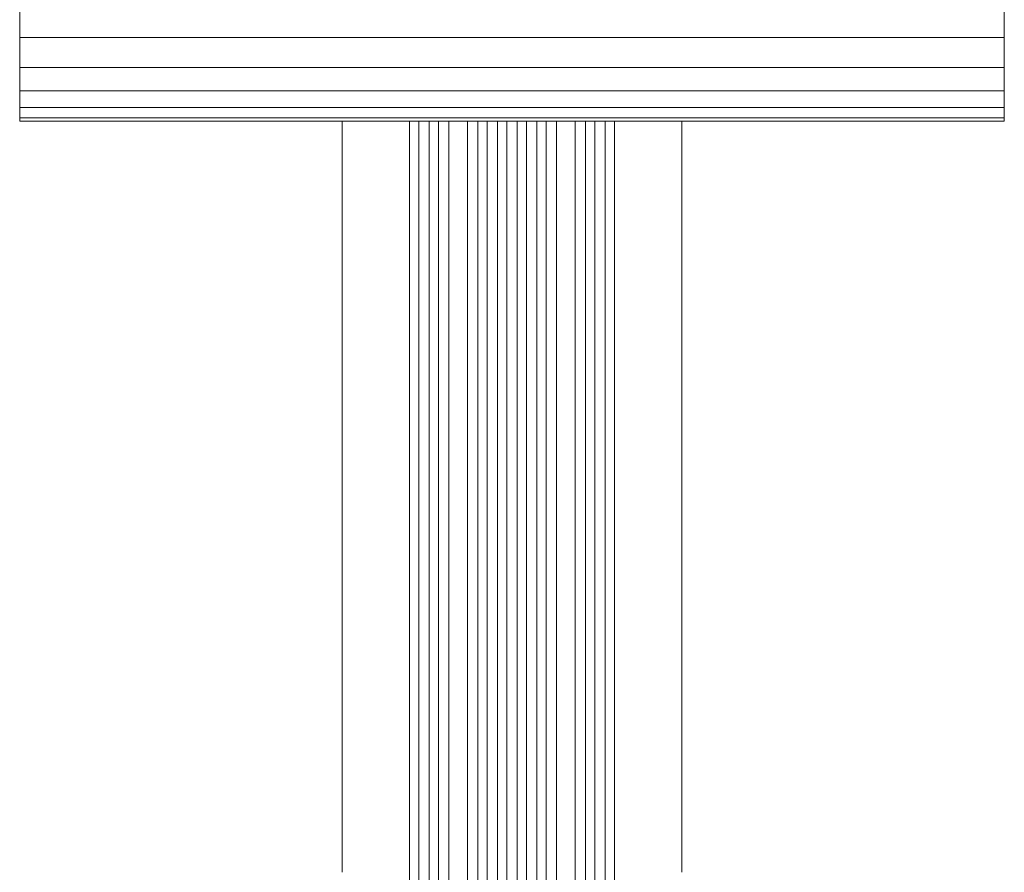
# Model space of a CAD drawing. Units: millimetres. Extents: x -3204 to 1483, y -3461 to 3402.
# Drawn here: x -545 to 1055, y -2546 to -1160 of the extents above; entities that cross this region are included whole.
import ezdxf

# ---------------------------------------------------------------- set-up
doc = ezdxf.new("R2010")
doc.units = ezdxf.units.MM
doc.header["$LTSCALE"] = 20
doc.layers.add('2d', color=230, linetype='Continuous')

msp = doc.modelspace()

# ---------------------------------------------------------------- linework, layer by layer
at = {"layer": '2d', "lineweight": 0}
for p, q in [((-545.1, -1130.5), (-545.1, -1188.9)), ((1054.9, -1130.5), (1054.9, -1188.9)), ((1054.9, -1188.9), (-545.1, -1188.9)), ((-545.1, -1188.9), (-545.1, -1237.3)), ((1054.9, -1188.9), (1054.9, -1237.3)), ((-545.1, -1237.3), (-545.1, -1275.3)), ((1054.9, -1237.3), (-545.1, -1237.3)), ((1054.9, -1237.3), (1054.9, -1275.3)), ((1054.9, -1275.3), (-545.1, -1275.3)), ((-545.1, -1275.3), (-545.1, -1302.7)), ((1054.9, -1275.3), (1054.9, -1302.7)), ((-545.1, -1302.7), (-545.1, -1319.3)), ((1054.9, -1302.7), (-545.1, -1302.7)), ((1054.9, -1302.7), (1054.9, -1319.3)), ((1054.9, -1319.3), (-545.1, -1319.3)), ((-545.1, -1319.3), (-545.1, -1325)), ((1054.9, -1325), (-545.1, -1325)), ((88.2, -1325), (88.2, -2453)), ((88.4, -1325), (88.4, -2453.6)), ((103.4, -1325), (103.4, -2452.2)), ((120.3, -1325), (120.3, -2450.3)), ((120.4, -1325), (120.4, -2450.9)), ((135.4, -1325), (135.4, -2449.8)), ((152.3, -1325), (152.3, -2448.1)), ((152.4, -1325), (152.4, -2448.7)), ((182.4, -1325), (182.4, -2447.3)), ((199.4, -1325), (199.4, -2446.6)), ((199.4, -1325), (199.4, -2446)), ((214.4, -1325), (214.4, -2446.2)), ((231.4, -1325), (231.4, -2445.9)), ((231.4, -1325), (231.4, -2445.3)), ((246.4, -1325), (246.4, -2445.8)), ((263.4, -1325), (263.4, -2445.8)), ((278.4, -1325), (278.4, -2445.3)), ((278.4, -1325), (278.4, -2445.9)), ((295.4, -1325), (295.4, -2446.2)), ((310.4, -1325), (310.4, -2446)), ((310.4, -1325), (310.4, -2446.6)), ((327.4, -1325), (327.4, -2447.3)), ((357.4, -1325), (357.4, -2448.7)), ((357.5, -1325), (357.5, -2448.1)), ((374.4, -1325), (374.4, -2449.8)), ((389.4, -1325), (389.4, -2450.9)), ((389.5, -1325), (389.5, -2450.3)), ((406.4, -1325), (406.4, -2452.2)), ((421.4, -1325), (421.4, -2453.6)), ((421.5, -1325), (421.5, -2453)), ((1054.9, -1319.3), (1054.9, -1325)), ((-21.1, -2546.1), (-21.1, -1397.6)), ((530.9, -2546.1), (530.9, -1397.6)), ((182.4, -2447.3), (182.4, -3064.4)), ((199.4, -2446), (199.4, -3064.3)), ((199.4, -2446.6), (199.4, -3064.4)), ((214.4, -2446.2), (214.4, -3064.4)), ((231.4, -2445.3), (231.4, -3064.3)), ((231.4, -2445.9), (231.4, -3064.3)), ((246.4, -2445.8), (246.4, -3064.3)), ((263.4, -2445.8), (263.4, -3064.3)), ((278.4, -2445.3), (278.4, -3064.3)), ((278.4, -2445.9), (278.4, -3064.3)), ((295.4, -2446.2), (295.4, -3064.4)), ((310.4, -2446), (310.4, -3064.3)), ((310.4, -2446.6), (310.4, -3064.4)), ((327.4, -2447.3), (327.4, -3064.4)), ((88.2, -2453), (88.2, -3064.9)), ((88.4, -2453.6), (88.4, -3065)), ((103.4, -2452.2), (103.4, -3064.9)), ((120.3, -2450.3), (120.3, -3064.7)), ((120.4, -2450.9), (120.4, -3064.7)), ((135.4, -2449.8), (135.4, -3064.7)), ((152.3, -2448.1), (152.3, -3064.5)), ((152.4, -2448.7), (152.4, -3064.6)), ((357.4, -2448.7), (357.4, -3064.6)), ((357.5, -2448.1), (357.5, -3064.5)), ((374.4, -2449.8), (374.4, -3064.7)), ((389.4, -2450.9), (389.4, -3064.7)), ((389.5, -2450.3), (389.5, -3064.7)), ((406.4, -2452.2), (406.4, -3064.9)), ((421.4, -2453.6), (421.4, -3065)), ((421.5, -2453), (421.5, -3064.9))]:
    msp.add_line(p, q, dxfattribs=at)
for points, knots in [([(-21.1, -1397.6), (-21.1, -1394.9), (-21.1, -1392.3), (-21.1, -1384.7), (-21.1, -1379.8), (-21.1, -1369.7), (-21.1, -1364.6), (-21.1, -1354.3), (-21.1, -1349), (-21.1, -1338.4), (-21.1, -1333), (-21.1, -1326.7), (-21.1, -1325.9), (-21.1, -1325)], [0, 0, 0, 0, 10.000725, 10.000725, 28.227266, 28.227266, 46.448188, 46.448188, 64.667037, 64.667037, 82.885881, 82.885881, 85.788869, 85.788869, 85.788869, 85.788869]), ([(530.9, -1325), (530.9, -1325.8), (530.9, -1326.7), (530.9, -1332.9), (530.9, -1338.3), (530.9, -1348.9), (530.9, -1354.2), (530.9, -1364.5), (530.9, -1369.6), (530.9, -1379.7), (530.9, -1384.6), (530.9, -1392.2), (530.9, -1394.9), (530.9, -1397.6)], [189.428392, 189.428392, 189.428392, 189.428392, 192.220696, 192.220696, 210.442258, 210.442258, 228.662266, 228.662266, 246.881115, 246.881115, 265.099958, 265.099958, 275.217261, 275.217261, 275.217261, 275.217261])]:
    msp.add_open_spline(points, degree=3, knots=knots, dxfattribs=at)

doc.saveas('drawing.dxf')
